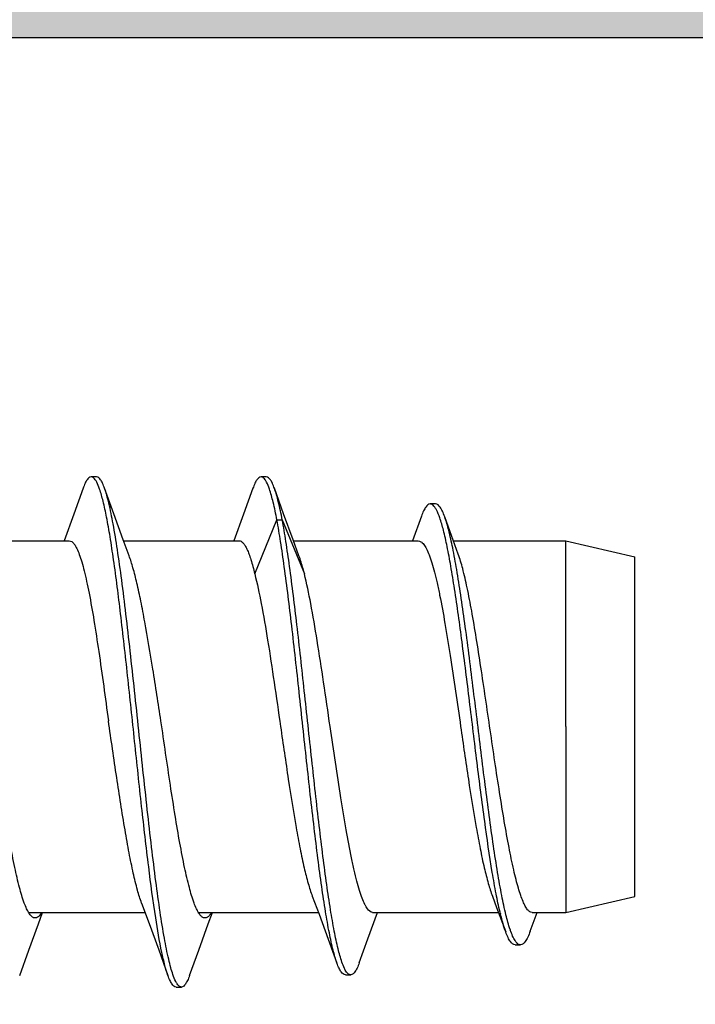
# Model space of a CAD drawing. Units: millimetres. Extents: x 0 to 2940, y -1188 to 594.
# Drawn here: x 2218 to 2225, y 237 to 246 of the extents above; entities that cross this region are included whole.
import ezdxf
from ezdxf.enums import TextEntityAlignment as Align

# ---------------------------------------------------------------- set-up
doc = ezdxf.new("R2010")
doc.units = ezdxf.units.MM
doc.header["$LTSCALE"] = 100
doc.linetypes.add('DASHED', pattern=[0.75, 0.5, -0.25])
for name, color, linetype in [('a4pursom1', 7, 'Continuous'), ('Profiilinumerot', 7, 'Continuous'), ('R700E0000_BL16', 7, 'Continuous')]:
    doc.layers.add(name, color=color, linetype=linetype)
doc.styles.add('Profiilinumerot', font='arial.ttf', dxfattribs={"height": 2.5})

# ---------------------------------------------------------------- blocks, each defined once
blk = doc.blocks.new('*U227')
at = {"linetype": 'DASHED', "ltscale": 0.1, "true_color": 0x939598}
h = blk.add_hatch(color=252, dxfattribs=at)
h.dxf.hatch_style = 1
h.paths.add_polyline_path([(73.5, 69.05), (66.5, 69.05, -0.850586), (66.0249, 71.9728), (68.2756, 72.7243, -0.080739), (68.4339, 72.75), (68.8251, 72.75, -0.265768), (69.2561, 72.5035), (69.319, 72.3965, 0.265768), (69.75, 72.15), (73, 72.15, 0.414214), (75, 74.15), (75, 75, 0.198912), (74.8536, 75.3536), (74.3536, 75.8536, 0.668179), (73.5, 75.5), (73.5, 74.5, -0.414214), (73, 74), (71.5, 74, -0.414214), (70.5, 75), (70.5, 78.2124, 0.131652), (70.433, 78.4624), (70.267, 78.75, -0.267949), (70.267, 79.25), (70.433, 79.5376, 0.131652), (70.5, 79.7876), (70.5, 83.2124, 0.131652), (70.433, 83.4624), (70.267, 83.75, -0.267949), (70.267, 84.25), (70.433, 84.5376, 0.131652), (70.5, 84.7876), (70.5, 91, -0.414214), (71.5, 92), (73, 92, -0.414214), (73.5, 91.5), (73.5, 90.5, 0.668179), (74.3536, 90.1464), (74.8536, 90.6464, 0.198912), (75, 91), (75, 94), (25, 94), (25, 84, -0.414214), (24.5, 83.5), (15.5, 83.5, 0.414214), (14.5, 82.5, 0.317837), (15.1667, 81.5572, -0.317837), (15.5, 81.0858), (15.5, 73.8901, 0.221695), (15.8572, 73.124), (16.8786, 72.267, 0.176327), (17.2, 72.15), (17.3, 72.15, 0.267949), (17.733, 72.4), (17.7619, 72.45, -0.267949), (18.1949, 72.7), (18.7794, 72.7, -0.131652), (19.0294, 72.633), (19.75, 72.217, 0.131652), (20, 72.15), (21.3, 72.15, 0.267949), (21.733, 72.4), (21.7907, 72.5, -0.267949), (22.2238, 72.75), (23.4286, 72.75, -0.087489), (23.5996, 72.7198), (26.842, 71.5397, -0.668179), (26.9226, 69.6937), (25.7431, 69.1437, -0.109518), (25.3205, 69.05), (17.2, 69.05, 0.176327), (16.8786, 68.933), (15.8572, 68.076, 0.221695), (15.5, 67.3099), (15.5, 66.7919, 0.366092), (15.7501, 66.496, -0.366092), (16.0002, 66.2002), (16.0002, 65.9263), (16.3494, 64.8056, -0.414214), (16.1522, 64.4299), (16.0705, 64.4045, 0.339454), (15.86, 64.106), (15.9077, 62.9182, 0.520567), (16.5971, 62.4757), (18.6157, 63.3037, 0.176327), (18.7674, 63.4418), (18.9706, 63.8289, 0.57735), (18.6929, 64.2681), (18.6098, 64.2647, -0.267949), (18.3442, 64.4042), (17.3776, 65.933, -0.832965), (18.1002, 66.6002, 0.162278), (18.4002, 66.5002), (21.8776, 66.5002, -0.414214), (22.1776, 66.2002), (22.1776, 65.9806, -0.131652), (22.1374, 65.8306), (21.3404, 64.4502, 0.57735), (21.6002, 64.0002), (23.2776, 64.0002, 0.414214), (23.7776, 64.5002), (23.7776, 65, -0.414214), (24.7776, 66), (65.7224, 66, -0.414214), (66.7224, 65), (66.7224, 64.5002, 0.414214), (67.2224, 64.0002), (68.8998, 64.0002, 0.57735), (69.1596, 64.4502), (68.3626, 65.8306, -0.131652), (68.3224, 65.9806), (68.3224, 66.2002, -0.414214), (68.6224, 66.5002), (72.0998, 66.5002, 0.162278), (72.3998, 66.6002, -0.832965), (73.1224, 65.933), (72.1558, 64.4042, -0.267949), (71.8902, 64.2647), (71.8071, 64.2681, 0.57735), (71.5294, 63.8289), (71.7326, 63.4418, 0.176327), (71.8843, 63.3037), (73.9029, 62.4757, 0.520567), (74.5923, 62.9182), (74.64, 64.106, 0.339454), (74.4295, 64.4045), (74.3478, 64.4299, -0.414214), (74.1506, 64.8056), (74.4998, 65.9263), (74.4998, 66.2002, -0.366092), (74.7499, 66.496, 0.366092), (75, 66.7919), (75, 67.55, 0.414214)])
h.paths.add_polyline_path([(62.1794, 67.7), (30.2457, 67.7, -0.559434), (29.3538, 69.1524, 0.084663), (29.6723, 70.1801, -0.471527), (30.9813, 70.9971), (32.6263, 70.4461, 0.28448), (34.8807, 70.9765), (36.9113, 73.0071, -0.198912), (37.6184, 73.3), (62.1379, 73.3, -0.530926), (63.066, 71.9277, 0.199093), (63.0987, 69.0936, -0.538331)], flags=16)
h.paths.add_polyline_path([(37.6598, 75, 0.198912), (35.6799, 74.1799), (33.6786, 72.1786, -0.28448), (33.1663, 72.0581), (21.5533, 75.9482, 0.080985), (21.2357, 76), (18.5, 76, -0.414214), (18, 76.5), (18, 78.0429, 0.182676), (17.875, 78.3736, -0.182676), (17.75, 78.7043), (17.75, 79.2957, -0.182676), (17.875, 79.6264, 0.182676), (18, 79.9571), (18, 81, -0.414214), (18.5, 81.5), (24.5, 81.5, 0.414214), (27, 84), (27, 91.5, -0.414214), (27.5, 92), (68.2, 92, -0.414214), (68.5, 91.7), (68.5, 89.8), (68.5, 75.5, -0.414214), (68, 75)], flags=16)
h.paths.add_polyline_path([(66.5, 24.95), (73.5, 24.95, 0.414214), (75, 26.45), (75, 27.2081, 0.366092), (74.7499, 27.504, -0.366092), (74.4998, 27.7998), (74.4998, 28.0737), (74.1506, 29.1944, -0.414214), (74.3478, 29.5701), (74.4295, 29.5955, 0.339454), (74.64, 29.894), (74.5923, 31.0818, 0.520567), (73.9029, 31.5243), (71.8843, 30.6963, 0.176327), (71.7326, 30.5582), (71.5294, 30.1711, 0.57735), (71.8071, 29.7319), (71.8902, 29.7353, -0.267949), (72.1558, 29.5958), (73.1224, 28.067, -0.832965), (72.3998, 27.3998, 0.162278), (72.0998, 27.4998), (68.6224, 27.4998, -0.414214), (68.3224, 27.7998), (68.3224, 28.0194, -0.131652), (68.3626, 28.1694), (69.1596, 29.5498, 0.57735), (68.8998, 29.9998), (67.2224, 29.9998, 0.414214), (66.7224, 29.4998), (66.7224, 29, -0.414214), (65.7224, 28), (24.7776, 28, -0.414214), (23.7776, 29), (23.7776, 29.4998, 0.414214), (23.2776, 29.9998), (21.6002, 29.9998, 0.57735), (21.3404, 29.5498), (22.1374, 28.1694, -0.131652), (22.1776, 28.0194), (22.1776, 27.7998, -0.414214), (21.8776, 27.4998), (18.4002, 27.4998, 0.162278), (18.1002, 27.3998, -0.832965), (17.3776, 28.067), (18.3442, 29.5958, -0.267949), (18.6098, 29.7353), (18.6929, 29.7319, 0.57735), (18.9706, 30.1711), (18.7674, 30.5582, 0.176327), (18.6157, 30.6963), (16.5971, 31.5243, 0.520567), (15.9077, 31.0818), (15.86, 29.894, 0.339454), (16.0705, 29.5955), (16.1522, 29.5701, -0.414214), (16.3494, 29.1944), (16.0002, 28.0737), (16.0002, 27.7998, -0.366092), (15.7501, 27.504, 0.366092), (15.5, 27.2081), (15.5, 26.6901, 0.221695), (15.8572, 25.924), (16.8786, 25.067, 0.176327), (17.2, 24.95), (25.3205, 24.95, -0.109518), (25.7431, 24.8563), (26.9226, 24.3063, -0.668179), (26.842, 22.4603), (23.5996, 21.2802, -0.087489), (23.4286, 21.25), (22.2238, 21.25, -0.267949), (21.7907, 21.5), (21.733, 21.6, 0.267949), (21.3, 21.85), (20, 21.85, 0.131652), (19.75, 21.783), (19.0294, 21.367, -0.131652), (18.7794, 21.3), (18.1949, 21.3, -0.267949), (17.7619, 21.55), (17.733, 21.6, 0.267949), (17.3, 21.85), (17.2, 21.85, 0.176327), (16.8786, 21.733), (15.8572, 20.876, 0.221695), (15.5, 20.1099), (15.5, 5.9539, -0.327538), (15.15, 5.477, 0.733799), (15.15, 4.523, -0.327538), (15.5, 4.0461), (15.5, 3, -0.414214), (14.5, 2), (13.5, 2, -0.414214), (12.5, 3), (12.5, 4, 0.414214), (11.5, 5), (10.45, 5, 0.414214), (9.8, 4.35, 0.414223), (10.45, 3.7), (10.7, 3.7, -0.414214), (11.2, 3.2), (11.2, 2.6, -0.414214), (10.2, 1.6), (2.3, 1.6, -0.414214), (1.3, 2.6), (1.3, 3.2, -0.414214), (1.8, 3.7), (2.15, 3.7, 0.414214), (2.8, 4.35, 0.414223), (2.15, 5), (0, 5), (0, 0), (95, 0), (95, 5), (93.4, 5, 1), (93.4, 3.8), (93.5, 3.8, -0.414214), (93.8, 3.5), (93.8, 2.5006, -0.414214), (92.8, 1.5006), (90.2, 1.5006, -0.414214), (89.2, 2.5006), (89.2, 3.5, -0.414214), (89.5, 3.8), (89.6, 3.8, 1), (89.6, 5), (87, 5, 0.414214), (86.2, 4.2), (86.2, 4.1, 0.414214), (86.6, 3.7), (87.4, 3.7, -0.414214), (87.7, 3.4), (87.7, 2.3, -0.414214), (87.4, 2), (75.5, 2, -0.414214), (75, 2.5), (75, 3, 0.198912), (74.8536, 3.3536), (74.3536, 3.8536, 0.668179), (73.5, 3.5), (73.5, 2.5, -0.414214), (73, 2), (71.5, 2, -0.414214), (70.5, 3), (70.5, 9.2124, 0.131652), (70.433, 9.4624), (70.267, 9.75, -0.267949), (70.267, 10.25), (70.433, 10.5376, 0.131652), (70.5, 10.7876), (70.5, 19, -0.414214), (71.5, 20), (73, 20, -0.414214), (73.5, 19.5), (73.5, 18.5, 0.668179), (74.3536, 18.1464), (74.8536, 18.6464, 0.198912), (75, 19), (75, 19.85, 0.414214), (73, 21.85), (69.75, 21.85, 0.265768), (69.319, 21.6035), (69.2561, 21.4965, -0.265768), (68.8251, 21.25), (68.4339, 21.25, -0.080739), (68.2756, 21.2757), (66.0249, 22.0272, -0.850586)])
h.paths.add_polyline_path([(63.066, 22.0723, -0.530926), (62.1379, 20.7), (30.3406, 20.7, -0.542257), (29.4262, 22.1048, 0.225235), (29.3538, 24.8476, -0.559434), (30.2457, 26.3), (62.1794, 26.3, -0.538331), (63.0987, 24.9064, 0.199093)], flags=16)
h.paths.add_polyline_path([(68, 19, -0.414214), (68.5, 18.5), (68.5, 2.3, -0.414214), (68.2, 2), (17.8, 2, -0.414214), (17.5, 2.3), (17.5, 5.2929, -0.198912), (17.6464, 5.6464), (17.8536, 5.8536, 0.198912), (18, 6.2071), (18, 9.2171, 0.131652), (17.933, 9.4671), (17.7697, 9.75, -0.267949), (17.7697, 10.25), (17.933, 10.5329, 0.131652), (18, 10.7829), (18, 17.7859, 0.201513), (17.85, 18.1429, -0.201513), (17.7, 18.5, -0.414214), (18.2, 19)], flags=16)
at = {"layer": 'a4pursom1'}
blk.add_lwpolyline([(68.5, 2.3, -0.414214), (68.2, 2), (17.8, 2, -0.414214), (17.5, 2.3), (17.5, 5.2929, -0.198912), (17.6464, 5.6464), (17.8536, 5.8536, 0.198912), (18, 6.2071), (18, 9.2171, 0.131652), (17.933, 9.4671), (17.7697, 9.75, -0.267949), (17.7697, 10.25), (17.933, 10.5329, 0.131652), (18, 10.7829), (18, 17.7859, 0.201513), (17.85, 18.1429, -0.201513), (17.7, 18.5, -0.414214), (18.2, 19), (68, 19, -0.414214), (68.5, 18.5)], format="xyb", close=True, dxfattribs=at)
at = {"layer": 'Profiilinumerot', "style": 'Profiilinumerot', "flags": 8}
blk.add_attdef('PROFIILINUMERO', text='', height=5, dxfattribs=at).set_placement((47.5, -6), align=Align.TOP_CENTER)
blk = doc.blocks.new('HAHN R751')
at = {"layer": 'R700E0000_BL16', "color": 7, "linetype": 'Continuous'}
for p, q in [((29.0345, 14.8623), (28.9845, 14.8623)), ((30.6345, 14.8623), (30.5845, 14.8623)), ((28.9081, 14.7548), (28.8208, 14.5124)), ((30.5081, 14.7548), (30.4208, 14.5124)), ((32.2292, 14.6071), (32.1792, 14.6071)), ((28.8208, 14.5124), (28.7288, 14.26)), ((30.4208, 14.5124), (30.3288, 14.26)), ((32.0955, 14.4914), (32.0106, 14.26)), ((32.4431, 14.1343), (32.3152, 14.4864)), ((27.6902, 14.26), (28.7783, 14.26)), ((29.2902, 14.26), (30.3783, 14.26)), ((30.942, 14.1195), (30.8874, 14.2676)), ((30.8902, 14.26), (32.0658, 14.26)), ((32.3972, 14.26), (33.4573, 14.26)), ((33.4573, 14.26), (34.1071, 14.11)), ((33.4573, 12.51), (33.4573, 14.26)), ((34.1071, 10.91), (34.1071, 14.11)), ((33.4573, 12.51), (33.4573, 10.76)), ((33.4573, 10.76), (34.1071, 10.91)), ((28.3989, 10.76), (29.4919, 10.76)), ((29.9989, 10.76), (31.1251, 10.76)), ((31.5919, 10.5126), (31.682, 10.76)), ((31.6357, 10.76), (32.8217, 10.76)), ((33.1205, 10.5821), (33.1855, 10.76)), ((33.1391, 10.76), (33.4573, 10.76)), ((31.5104, 10.2861), (31.5919, 10.5126)), ((32.9788, 10.454), (33.0288, 10.454)), ((31.3795, 10.172), (31.4295, 10.172)), ((29.7845, 10.0578), (29.8345, 10.0578))]:
    blk.add_line(p, q, dxfattribs=at)
at = {"layer": 'R700E0000_BL16', "color": 9, "linetype": 'Continuous'}
for p, q in [((30.5254, 13.9495), (30.7345, 14.4575)), ((30.7345, 14.4575), (30.7845, 14.4575)), ((30.7845, 14.4575), (30.9937, 13.9495))]:
    blk.add_line(p, q, dxfattribs=at)
at = {"layer": 'R700E0000_BL16', "color": 7, "linetype": 'Continuous'}
for points in [[(29.342, 14.1195), (29.2874, 14.2676), (29.1973, 14.515), (29.111, 14.7548)], [(30.8874, 14.2676), (30.7973, 14.515), (30.711, 14.7548)], [(31.0678, 10.9131), (31.1317, 10.7426), (31.2178, 10.5091), (31.3005, 10.2818)], [(32.7644, 10.9131), (32.8039, 10.808), (32.8898, 10.576)], [(28.311, 10.1652), (28.3973, 10.4051), (28.4874, 10.6525), (28.5271, 10.76)], [(29.4598, 10.8471), (29.5306, 10.6551), (29.6208, 10.4077), (29.7081, 10.1652)], [(29.911, 10.1652), (29.9973, 10.4051), (30.0874, 10.6525), (30.1271, 10.76)]]:
    blk.add_lwpolyline(points, dxfattribs=at)
for centre, radius, start, end in [((35.7018, 11.4389), 2.9442, 193.26779, 193.59454), ((33.8918, 10.9234), 1.0134, 198.70575, 198.9536)]:
    blk.add_arc(centre, radius, start, end, dxfattribs=at)
for points, knots in [([(28.9845, 14.8623), (28.9689, 14.8623), (28.9506, 14.8432), (28.9361, 14.8195), (28.9224, 14.7928), (28.9137, 14.7707), (28.9081, 14.7548)], [0, 0, 0, 0, 0.343957, 0.47561, 0.628451, 1, 1, 1, 1]), ([(29.0098, 14.8505), (29.006, 14.854), (28.9984, 14.8598), (28.9888, 14.8623), (28.9845, 14.8623)], [0, 0, 0, 0, 0.543301, 1, 1, 1, 1]), ([(29.0635, 14.7476), (29.0559, 14.7696), (29.0443, 14.7996), (29.0248, 14.8334), (29.0149, 14.8457), (29.0098, 14.8505)], [0, 0, 0, 0, 0.597924, 0.822009, 1, 1, 1, 1]), ([(29.111, 14.7548), (29.1053, 14.7707), (29.0966, 14.7928), (29.0829, 14.8195), (29.0684, 14.8432), (29.0501, 14.8623), (29.0345, 14.8623)], [0, 0, 0, 0, 0.371573, 0.524402, 0.65604, 1, 1, 1, 1]), ([(30.5845, 14.8623), (30.5689, 14.8623), (30.5506, 14.8432), (30.5361, 14.8195), (30.5224, 14.7928), (30.5137, 14.7707), (30.5081, 14.7548)], [0, 0, 0, 0, 0.343953, 0.475615, 0.628474, 1, 1, 1, 1]), ([(30.6095, 14.8508), (30.6058, 14.8542), (30.5982, 14.8599), (30.5888, 14.8623), (30.5845, 14.8623)], [0, 0, 0, 0, 0.542455, 1, 1, 1, 1]), ([(30.6634, 14.7478), (30.6558, 14.7699), (30.6441, 14.8), (30.6245, 14.8338), (30.6146, 14.8461), (30.6095, 14.8508)], [0, 0, 0, 0, 0.598562, 0.822439, 1, 1, 1, 1]), ([(30.711, 14.7548), (30.7053, 14.7707), (30.6966, 14.7928), (30.6829, 14.8195), (30.6684, 14.8432), (30.6501, 14.8623), (30.6345, 14.8623)], [0, 0, 0, 0, 0.371541, 0.524361, 0.655987, 1, 1, 1, 1]), ([(29.5924, 10.7098), (29.5676, 10.8698), (29.5212, 11.2186), (29.4576, 11.7723), (29.3937, 12.3721), (29.3298, 12.9777), (29.2661, 13.5487), (29.211, 13.985), (29.1651, 14.288), (29.1328, 14.472), (29.1007, 14.6222), (29.0765, 14.7102), (29.0635, 14.7476)], [0, 0, 0, 0, 0.119153, 0.259011, 0.410361, 0.563181, 0.707349, 0.833348, 0.886896, 0.932959, 0.970831, 1, 1, 1, 1]), ([(29.755, 10.174), (29.7475, 10.1955), (29.7331, 10.2435), (29.7046, 10.3575), (29.6704, 10.5322), (29.6312, 10.7769), (29.5918, 11.0635), (29.5522, 11.3848), (29.4981, 11.859), (29.4331, 12.4741), (29.3679, 13.0886), (29.3138, 13.5608), (29.2743, 13.8798), (29.2348, 14.1634), (29.1956, 14.4047), (29.1614, 14.5762), (29.1329, 14.6874), (29.1184, 14.734), (29.111, 14.7548)], [0, 0, 0, 0, 0.014777, 0.03244, 0.076087, 0.130028, 0.193003, 0.263493, 0.33978, 0.502145, 0.664201, 0.74011, 0.810086, 0.872423, 0.92562, 0.96844, 0.985665, 1, 1, 1, 1]), ([(30.7345, 14.4575), (30.7239, 14.5131), (30.7036, 14.6107), (30.6776, 14.7072), (30.6634, 14.7478)], [0, 0, 0, 0, 0.56816, 1, 1, 1, 1]), ([(30.7845, 14.4575), (30.7736, 14.5148), (30.7527, 14.6148), (30.7257, 14.7136), (30.711, 14.7548)], [0, 0, 0, 0, 0.571346, 1, 1, 1, 1]), ([(32.1792, 14.6071), (32.1622, 14.6071), (32.1421, 14.5866), (32.1261, 14.561), (32.1112, 14.5323), (32.1017, 14.5085), (32.0955, 14.4914)], [0, 0, 0, 0, 0.346484, 0.478035, 0.630445, 1, 1, 1, 1]), ([(32.206, 14.5952), (32.202, 14.5988), (32.1938, 14.6047), (32.1838, 14.6071), (32.1792, 14.6071)], [0, 0, 0, 0, 0.539944, 1, 1, 1, 1]), ([(32.2683, 14.4774), (32.2595, 14.5028), (32.2461, 14.5374), (32.2234, 14.5761), (32.2119, 14.59), (32.206, 14.5952)], [0, 0, 0, 0, 0.601339, 0.824439, 1, 1, 1, 1]), ([(32.3152, 14.4864), (32.3087, 14.5042), (32.299, 14.529), (32.2836, 14.559), (32.2672, 14.5856), (32.2467, 14.6071), (32.2292, 14.6071)], [0, 0, 0, 0, 0.371622, 0.524537, 0.656229, 1, 1, 1, 1]), ([(32.8362, 10.7632), (32.8229, 10.8199), (32.797, 10.9442), (32.7468, 11.2294), (32.6872, 11.642), (32.6185, 12.1802), (32.55, 12.7439), (32.482, 13.2896), (32.4236, 13.7135), (32.3752, 14.0123), (32.341, 14.1965), (32.3071, 14.3488), (32.2818, 14.4387), (32.2683, 14.4774)], [0, 0, 0, 0, 0.046528, 0.101269, 0.231008, 0.379122, 0.534113, 0.684118, 0.817871, 0.875525, 0.925621, 0.967318, 1, 1, 1, 1]), ([(32.9319, 10.5984), (32.9165, 10.6441), (32.8878, 10.7503), (32.8496, 10.93), (32.8112, 11.1468), (32.7577, 11.4936), (32.6938, 11.9756), (32.6199, 12.5797), (32.5574, 13.0887), (32.506, 13.4784), (32.4684, 13.7423), (32.4311, 13.9784), (32.3941, 14.1818), (32.3575, 14.348), (32.33, 14.4452), (32.3152, 14.4864)], [0, 0, 0, 0, 0.036675, 0.083643, 0.139911, 0.204206, 0.350806, 0.510048, 0.667547, 0.741228, 0.809347, 0.870441, 0.923232, 0.966672, 1, 1, 1, 1]), ([(31.3005, 10.2818), (31.2861, 10.3216), (31.2597, 10.416), (31.2249, 10.5784), (31.1898, 10.7786), (31.1547, 11.0125), (31.1195, 11.2755), (31.0713, 11.6689), (31.0132, 12.1914), (30.9452, 12.8267), (30.8778, 13.4379), (30.8198, 13.9108), (30.7717, 14.2426), (30.7471, 14.3895), (30.7345, 14.4575)], [0, 0, 0, 0, 0.030062, 0.069661, 0.118138, 0.174589, 0.237931, 0.306939, 0.456538, 0.611959, 0.761483, 0.894018, 0.950855, 1, 1, 1, 1]), ([(31.3468, 10.2923), (31.3326, 10.3332), (31.3064, 10.4298), (31.2718, 10.5947), (31.237, 10.7967), (31.202, 11.0316), (31.1671, 11.2949), (31.1192, 11.6874), (31.0615, 12.2075), (30.9939, 12.8389), (30.9268, 13.4457), (30.8692, 13.9149), (30.8214, 14.2441), (30.797, 14.39), (30.7845, 14.4575)], [0, 0, 0, 0, 0.030913, 0.071216, 0.120235, 0.177064, 0.240627, 0.309707, 0.459076, 0.61391, 0.762687, 0.894513, 0.951067, 1, 1, 1, 1]), ([(28.7783, 14.26), (28.7867, 14.26), (28.8002, 14.2546), (28.8148, 14.2415), (28.8318, 14.2207), (28.852, 14.1839), (28.8748, 14.128), (28.8976, 14.0573), (28.9203, 13.9724), (28.943, 13.874), (28.9748, 13.7189), (29.0132, 13.4987), (29.0746, 13.098), (29.1173, 12.7822), (29.1468, 12.5644)], [0, 0, 0, 0, 0.014256, 0.023087, 0.033529, 0.059932, 0.094206, 0.136464, 0.186521, 0.244053, 0.308601, 0.456537, 0.625204, 1, 1, 1, 1]), ([(30.3783, 14.26), (30.3848, 14.26), (30.3992, 14.2557), (30.418, 14.239), (30.4362, 14.2133), (30.4543, 14.1783), (30.4723, 14.134), (30.4981, 14.0573), (30.5146, 13.9943), (30.5254, 13.9495)], [0, 0, 0, 0, 0.05428, 0.121301, 0.208298, 0.318366, 0.452631, 0.611338, 1, 1, 1, 1]), ([(32.0658, 14.26), (32.0749, 14.26), (32.0894, 14.2545), (32.1053, 14.2408), (32.1237, 14.2192), (32.1456, 14.181), (32.1703, 14.1228), (32.1949, 14.0492), (32.2196, 13.9611), (32.2442, 13.859), (32.2786, 13.6983), (32.3202, 13.4706), (32.3867, 13.058), (32.4332, 12.7334), (32.4654, 12.51)], [0, 0, 0, 0, 0.01484, 0.023924, 0.034595, 0.061406, 0.096052, 0.138659, 0.189036, 0.246852, 0.311629, 0.459783, 0.628167, 1, 1, 1, 1]), ([(29.6419, 12.5644), (29.6167, 12.7271), (29.5684, 13.0382), (29.5058, 13.414), (29.4544, 13.6839), (29.418, 13.8538), (29.3822, 13.9969), (29.3558, 14.0822), (29.342, 14.1195)], [0, 0, 0, 0, 0.311476, 0.595887, 0.720919, 0.831226, 0.92478, 1, 1, 1, 1]), ([(30.9937, 13.9495), (30.9895, 13.9656), (30.9741, 14.0228), (30.9568, 14.0796), (30.942, 14.1195)], [0, 0, 0, 0, 0.280985, 1, 1, 1, 1]), ([(33.1391, 10.76), (33.1317, 10.76), (33.1147, 10.7662), (33.0933, 10.7879), (33.0722, 10.8211), (33.051, 10.8664), (33.0296, 10.9237), (33.008, 10.9926), (32.9863, 11.0728), (32.9557, 11.2), (32.9183, 11.3823), (32.8748, 11.6251), (32.8311, 11.894), (32.7721, 12.2813), (32.7151, 12.676), (32.6571, 13.0659), (32.6143, 13.3395), (32.5721, 13.5886), (32.5306, 13.8058), (32.4899, 13.9848), (32.4595, 14.0898), (32.4431, 14.1343)], [0, 0, 0, 0, 0.006422, 0.014767, 0.025955, 0.040313, 0.057922, 0.078756, 0.102716, 0.12967, 0.191825, 0.263532, 0.342763, 0.427244, 0.60209, 0.68738, 0.767924, 0.841394, 0.90569, 0.959017, 1, 1, 1, 1]), ([(30.5254, 13.9495), (30.549, 13.857), (30.5925, 13.6485), (30.6509, 13.3076), (30.7097, 12.9207), (30.7487, 12.6496), (30.7688, 12.51)], [0, 0, 0, 0, 0.196062, 0.437314, 0.71043, 1, 1, 1, 1]), ([(31.2357, 12.51), (31.2152, 12.6495), (31.1757, 12.9205), (31.1166, 13.3074), (31.0587, 13.6482), (31.0163, 13.8569), (30.9937, 13.9495)], [0, 0, 0, 0, 0.289608, 0.562775, 0.804055, 1, 1, 1, 1]), ([(28.3989, 10.7534), (28.3904, 10.7665), (28.3741, 10.7978), (28.3422, 10.8773), (28.3043, 11.007), (28.2611, 11.1952), (28.2176, 11.422), (28.1739, 11.6803), (28.1141, 12.0645), (28.0713, 12.3621), (28.0419, 12.5644)], [0, 0, 0, 0, 0.02535, 0.056947, 0.138747, 0.243979, 0.369869, 0.512824, 0.668628, 1, 1, 1, 1]), ([(29.4598, 10.8471), (29.4447, 10.8876), (29.4163, 10.9814), (29.3782, 11.1394), (29.3399, 11.3283), (29.2864, 11.6284), (29.2222, 12.0435), (29.1727, 12.3864), (29.1468, 12.5644)], [0, 0, 0, 0, 0.074274, 0.167883, 0.278986, 0.405183, 0.691202, 1, 1, 1, 1]), ([(29.9989, 10.7534), (29.9904, 10.7665), (29.9741, 10.7978), (29.9422, 10.8773), (29.9043, 11.007), (29.8611, 11.1952), (29.8176, 11.422), (29.7739, 11.6803), (29.7141, 12.0645), (29.6713, 12.3621), (29.6419, 12.5644)], [0, 0, 0, 0, 0.02535, 0.056947, 0.138747, 0.243979, 0.369869, 0.512824, 0.668628, 1, 1, 1, 1]), ([(30.7688, 12.51), (30.7927, 12.3446), (30.8388, 12.0269), (30.8997, 11.6427), (30.951, 11.3654), (30.9881, 11.1896), (31.0253, 11.041), (31.0531, 10.9521), (31.0678, 10.9131)], [0, 0, 0, 0, 0.308372, 0.591986, 0.71736, 0.828444, 0.923186, 1, 1, 1, 1]), ([(31.6357, 10.76), (31.616, 10.76), (31.5927, 10.7837), (31.5739, 10.8133), (31.5564, 10.8463), (31.5352, 10.8976), (31.5108, 10.9712), (31.4862, 11.0594), (31.4614, 11.1615), (31.4266, 11.3222), (31.3841, 11.5499), (31.3159, 11.9622), (31.2684, 12.2867), (31.2357, 12.51)], [0, 0, 0, 0, 0.032586, 0.044961, 0.059284, 0.093925, 0.136608, 0.187114, 0.24509, 0.310047, 0.458585, 0.627365, 1, 1, 1, 1]), ([(32.4654, 12.51), (32.4893, 12.3446), (32.5354, 12.0269), (32.5963, 11.6427), (32.6476, 11.3654), (32.6847, 11.1897), (32.7219, 11.041), (32.7497, 10.9521), (32.7644, 10.9131)], [0, 0, 0, 0, 0.308365, 0.591984, 0.71736, 0.828443, 0.923183, 1, 1, 1, 1]), ([(28.4571, 10.7078), (28.4521, 10.7078), (28.4383, 10.7107), (28.4175, 10.7268), (28.4052, 10.7435), (28.3989, 10.7534)], [0, 0, 0, 0, 0.193608, 0.539311, 1, 1, 1, 1]), ([(28.5153, 10.7534), (28.5108, 10.7464), (28.5004, 10.7319), (28.4819, 10.7137), (28.4646, 10.7078), (28.4571, 10.7078)], [0, 0, 0, 0, 0.322116, 0.702582, 1, 1, 1, 1]), ([(29.7081, 10.1653), (29.6969, 10.1965), (29.6757, 10.2691), (29.6344, 10.4503), (29.6092, 10.6009), (29.5924, 10.7098)], [0, 0, 0, 0, 0.178714, 0.40658, 1, 1, 1, 1]), ([(30.0571, 10.7078), (30.0521, 10.7078), (30.0383, 10.7107), (30.0175, 10.7268), (30.0052, 10.7435), (29.9989, 10.7534)], [0, 0, 0, 0, 0.193608, 0.539311, 1, 1, 1, 1]), ([(30.1153, 10.7534), (30.1108, 10.7464), (30.1004, 10.7319), (30.0819, 10.7137), (30.0646, 10.7078), (30.0571, 10.7078)], [0, 0, 0, 0, 0.322116, 0.702582, 1, 1, 1, 1]), ([(32.8898, 10.576), (32.8805, 10.6013), (32.8627, 10.6579), (32.8478, 10.7153), (32.8401, 10.7468)], [0, 0, 0, 0, 0.453159, 1, 1, 1, 1]), ([(32.9788, 10.454), (32.9608, 10.454), (32.9394, 10.4756), (32.9224, 10.5027), (32.9065, 10.533), (32.8964, 10.5581), (32.8898, 10.576)], [0, 0, 0, 0, 0.347482, 0.478998, 0.631284, 1, 1, 1, 1]), ([(32.9776, 10.4946), (32.9691, 10.5081), (32.9528, 10.5409), (32.94, 10.575), (32.9333, 10.5943)], [0, 0, 0, 0, 0.438996, 1, 1, 1, 1]), ([(33.1205, 10.5821), (33.1136, 10.5632), (33.1032, 10.5368), (33.0868, 10.5051), (33.0693, 10.4768), (33.0475, 10.454), (33.0288, 10.454)], [0, 0, 0, 0, 0.370993, 0.523834, 0.655569, 1, 1, 1, 1]), ([(33.0288, 10.454), (33.0245, 10.454), (33.0122, 10.4567), (32.9939, 10.471), (32.9832, 10.4858), (32.9776, 10.4946)], [0, 0, 0, 0, 0.193056, 0.538463, 1, 1, 1, 1]), ([(31.3795, 10.172), (31.3634, 10.1719), (31.3445, 10.1914), (31.3294, 10.2157), (31.3153, 10.243), (31.3063, 10.2656), (31.3005, 10.2818)], [0, 0, 0, 0, 0.345648, 0.47718, 0.629741, 1, 1, 1, 1]), ([(31.3785, 10.2179), (31.3757, 10.2229), (31.3634, 10.247), (31.3537, 10.2722), (31.3468, 10.2923)], [0, 0, 0, 0, 0.213621, 1, 1, 1, 1]), ([(31.4295, 10.172), (31.4252, 10.172), (31.4156, 10.1743), (31.4026, 10.1839), (31.3899, 10.1988), (31.3823, 10.211), (31.3785, 10.2179)], [0, 0, 0, 0, 0.183231, 0.39889, 0.667634, 1, 1, 1, 1]), ([(31.5104, 10.2861), (31.5044, 10.2693), (31.4952, 10.2458), (31.4807, 10.2174), (31.4653, 10.1923), (31.446, 10.172), (31.4295, 10.172)], [0, 0, 0, 0, 0.372036, 0.525058, 0.65678, 1, 1, 1, 1]), ([(29.7845, 10.0578), (29.7689, 10.0578), (29.7506, 10.0769), (29.7361, 10.1006), (29.7224, 10.1273), (29.7137, 10.1494), (29.7081, 10.1653)], [0, 0, 0, 0, 0.34396, 0.475568, 0.628416, 1, 1, 1, 1]), ([(29.8081, 10.0707), (29.8031, 10.0755), (29.7934, 10.088), (29.7741, 10.122), (29.7626, 10.152), (29.755, 10.174)], [0, 0, 0, 0, 0.179197, 0.403844, 1, 1, 1, 1]), ([(29.911, 10.1653), (29.9053, 10.1494), (29.8966, 10.1273), (29.8829, 10.1006), (29.8684, 10.0769), (29.8501, 10.0578), (29.8345, 10.0578)], [0, 0, 0, 0, 0.371536, 0.524406, 0.656052, 1, 1, 1, 1]), ([(29.8345, 10.0578), (29.83, 10.0578), (29.82, 10.0605), (29.812, 10.0669), (29.8081, 10.0707)], [0, 0, 0, 0, 0.453689, 1, 1, 1, 1])]:
    blk.add_open_spline(points, degree=3, knots=knots, dxfattribs=at)
blk = doc.blocks.new('DET_HAHN R751')
for name, p in [('*U227', (56, -94)), ('HAHN R751', (50, -94))]:
    blk.add_blockref(name, p)

msp = doc.modelspace()

# ---------------------------------------------------------------- block references
msp.add_blockref('DET_HAHN R751', (2140, 321))

doc.saveas('drawing.dxf')
